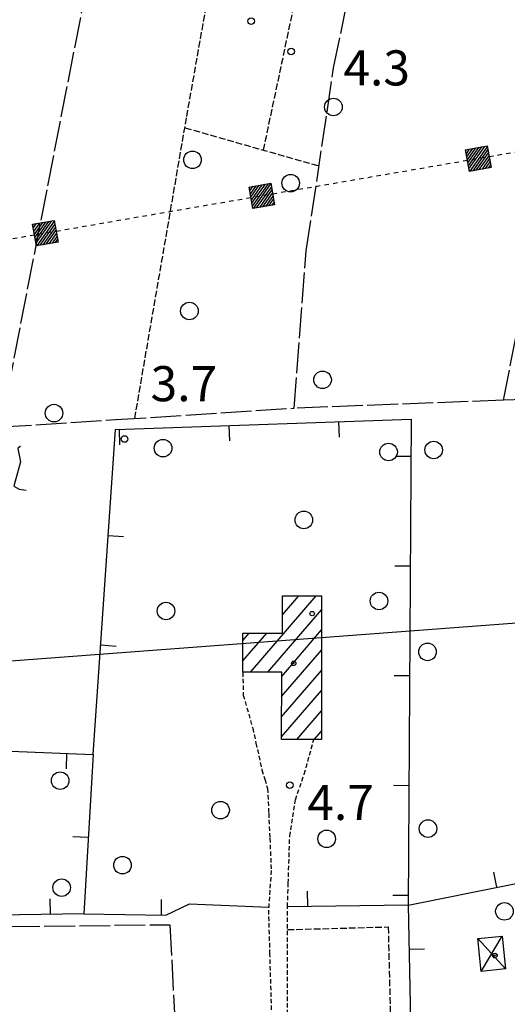
# Model space of a CAD drawing. Extents: x 1744128 to 1748443, y 5037512 to 5040645.
# Drawn here: x 1744645 to 1744756, y 5039678 to 5039902 of the extents above; entities that cross this region are included whole.
import ezdxf

# ---------------------------------------------------------------- set-up
doc = ezdxf.new("R2010")
doc.units = 0
for name, pattern in [('C', [10, 5, 5]), ('L17', [8, 7, -1]), ('L3', [1.5, 1, -0.5]), ('L4', [2, 1, -1]), ('L5', [2, 1.5, -0.5])]:
    doc.linetypes.add(name, pattern=pattern)
doc.layers.get('0').update_dxf_attribs({"linetype": 'C'})
for name, color, linetype in [('11B2', 1, 'C'), ('11D4', 1, 'C'), ('16A1', 1, 'C'), ('17A1', 1, 'C'), ('17D4', 1, 'C'), ('19A1', 1, 'C'), ('1A1', 4, 'C'), ('1AJ36', 1, 'C'), ('1D4', 1, 'C'), ('21J10', 1, 'C'), ('24E5', 2, 'C'), ('2L12', 1, 'L3'), ('3A1', 1, 'C'), ('4E5', 2, 'L17'), ('5A1', 2, 'L5'), ('5F6', 1, 'C'), ('8E5', 2, 'L4')]:
    doc.layers.add(name, color=color, linetype=linetype)

# ---------------------------------------------------------------- blocks, each defined once
blk = doc.blocks.new('11D4')
at = {"layer": '11D4'}
for radius in [0.5, 0.01]:
    blk.add_circle((0, 0), radius, dxfattribs=at)
blk = doc.blocks.new('11B2')
at = {"layer": '11B2'}
blk.add_circle((0, 0), 0.75, dxfattribs=at)
blk = doc.blocks.new('1AJ36')
at = {"layer": '1AJ36'}
for radius in [0.5, 0.01]:
    blk.add_circle((0, 0), radius, dxfattribs=at)
blk = doc.blocks.new('5F6')
at = {"layer": '5F6'}
blk.add_circle((0, 0), 2, dxfattribs=at)
blk = doc.blocks.new('19A1')
at = {"layer": '19A1'}
blk.add_line((0, 0), (0, 3.50512), dxfattribs=at)
blk = doc.blocks.new('21J10')
at = {"layer": '21J10'}
for p, q in [((0.52138, 5.54047), (-0.0695, 5.01911)), ((-0.0695, 5.01911), (0.52451, 1.99602)), ((0.52451, 1.99602), (-0.95702, -3.53226)), ((-0.95702, -3.53226), (0.22472, -4.25239)), ((0.22472, -4.25239), (1.83546, -4.45339))]:
    blk.add_line(p, q, dxfattribs=at)
blk = doc.blocks.new('*X113')
at = {"color": 0}
for p, q in [((1649.89426, 991.57785), (1654.34992, 996.03351)), ((1649.89426, 992.28495), (1653.64281, 996.03351)), ((1649.89426, 992.99206), (1652.93571, 996.03351)), ((1649.89426, 993.69917), (1652.2286, 996.03351)), ((1649.89426, 994.40627), (1651.5215, 996.03351)), ((1649.89426, 995.11338), (1650.81439, 996.03351)), ((1649.89426, 995.82049), (1650.10728, 996.03351)), ((1650.05703, 991.03351), (1654.89426, 995.87074)), ((1650.76414, 991.03351), (1654.89426, 995.16363)), ((1651.47124, 991.03351), (1654.89426, 994.45653)), ((1652.17835, 991.03351), (1654.89426, 993.74942)), ((1652.88546, 991.03351), (1654.89426, 993.04231)), ((1653.59256, 991.03351), (1654.89426, 992.33521)), ((1654.29967, 991.03351), (1654.89426, 991.6281))]:
    blk.add_line(p, q, dxfattribs=at)
blk = doc.blocks.new('24E5')
at = {"layer": '24E5'}
blk.add_lwpolyline([(-2.5038, -2.57363), (-2.5038, 2.42637), (2.4962, 2.42637), (2.4962, -2.57363)], close=True, dxfattribs=at)
blk.add_blockref('*X113', (-1652.39806, -993.60714), dxfattribs=at)

msp = doc.modelspace()

# ---------------------------------------------------------------- linework, layer by layer
at = {"layer": '16A1'}
msp.add_line((1744238.42978, 5039725.7999), (1747490.33693, 5039969.11962), dxfattribs=at)
at = {"layer": '17A1'}
for p, q in [((1744697.28508, 5039753.42839, -3333), (1744712.27628, 5039770.8444, -3333)), ((1744704.61399, 5039766.54226, -3333), (1744708.3205, 5039770.84829, -3333)), ((1744701.24632, 5039753.43193, -3333), (1744713.50823, 5039767.67611, -3333)), ((1744695.57978, 5039756.04677, -3333), (1744701.00437, 5039762.34878, -3333)), ((1744695.5834, 5039760.6494, -3333), (1744697.04766, 5039762.35159, -3333)), ((1744704.40772, 5039752.50409, -3333), (1744713.50369, 5039763.0724, -3333)), ((1744704.40225, 5039747.89931, -3333), (1744713.50013, 5039758.46876, -3333)), ((1744704.3977, 5039743.2956, -3333), (1744713.49558, 5039753.86505, -3333)), ((1744704.39322, 5039738.69089, -3333), (1744713.49203, 5039749.26141, -3333)), ((1744707.87381, 5039738.13494, -3333), (1744713.48848, 5039744.65778, -3333)), ((1744711.82867, 5039738.12998, -3333), (1744713.48393, 5039740.05406, -3333))]:
    msp.add_line(p, q, dxfattribs=at)
at = {"layer": '17D4'}
for p, q in [((1744749.06078, 5039692.81205, -3333), (1744755.331, 5039685.86867, -3333)), ((1744749.80926, 5039685.31512, -3333), (1744754.58282, 5039693.36162, -3333))]:
    msp.add_line(p, q, dxfattribs=at)
at = {"layer": '1A1'}
msp.add_polyline3d([(1744713.51094, 5039770.84351, 8.708), (1744713.48252, 5039738.12937, 8.708), (1744711.71936, 5039738.12983, 8.708), (1744704.39345, 5039738.1383, 8.708), (1744704.40836, 5039753.43384, 8.708), (1744695.57822, 5039753.42704, 8.708), (1744695.58435, 5039762.35242, 8.708), (1744704.61106, 5039762.34585, 8.708), (1744704.61747, 5039770.85203, 8.708), (1744713.51094, 5039770.84351, 8.708)], close=True, dxfattribs=at)
at = {"layer": '1D4'}
msp.add_polyline3d([(1744754.58282, 5039693.36162, 8.417), (1744755.331, 5039685.86867, 8.417), (1744749.80926, 5039685.31512, 8.417), (1744749.06078, 5039692.81205, 8.417), (1744754.58282, 5039693.36162, 8.417)], close=True, dxfattribs=at)
at = {"layer": '2L12'}
for points in [[(1744695.57822, 5039753.42704, 7.32), (1744695.67587, 5039748.24828, 7.32), (1744697.80869, 5039740.69346, 7.32), (1744698.56473, 5039737.29098, 7.32), (1744699.92949, 5039731.1951, 7.32), (1744700.55722, 5039729.09182, 7.32), (1744701.18404, 5039726.98747, 7.32), (1744701.45254, 5039721.30801, 7.32), (1744701.72141, 5039715.62356, 7.32), (1744702.02123, 5039708.26555, 7.32), (1744701.45495, 5039699.91004, 7.32)], [(1744705.74186, 5039700.01115, 8.1), (1744705.90566, 5039705.3549, 8.12), (1744706.24016, 5039716.07098, 8.16), (1744707.52088, 5039724.3947, 8.16), (1744709.56092, 5039730.22383, 8.16), (1744711.71936, 5039738.12983, 8.16)], [(1744689.07719, 5039608.15711, 6.09), (1744696.70161, 5039603.43521, 5.7), (1744698.241, 5039601.81435, 5.7), (1744702.76237, 5039602.01224, 5.67), (1744702.77264, 5039603.65778, 5.666), (1744702.84638, 5039613.14082, 5.645), (1744702.96474, 5039628.63566, 5.61), (1744702.76084, 5039643.71926, 5.636), (1744702.49063, 5039663.04021, 5.67), (1744701.74945, 5039689.27211, 6.054), (1744701.45495, 5039699.91004, 6.21)], [(1744714.94621, 5039600.86687, 6.37), (1744705.64778, 5039601.15401, 6.58), (1744705.64492, 5039602.76046, 6.539), (1744705.64508, 5039613.33418, 6.267), (1744705.64973, 5039635.05361, 5.71), (1744705.74186, 5039700.01115, 6.21)]]:
    msp.add_polyline3d(points, dxfattribs=at)
at = {"layer": '3A1'}
for points in [[(1744661.49272, 5039734.7087, 5.731), (1744666.60884, 5039808.74742, 4.879), (1744733.91337, 5039811.05246, 5.592), (1744733.19713, 5039700.41965, 5.775), (1744705.74186, 5039700.01115, 6.21)], [(1744628.63206, 5039700.15679, 5.82), (1744621.6277, 5039699.9426, 5.425), (1744623.80474, 5039736.19027, 4.8), (1744661.49272, 5039734.7087, 5.731), (1744659.38231, 5039698.41486, 5.321), (1744634.9663, 5039698.01413, 5.754), (1744634.01949, 5039700.19984, 6)], [(1744733.19713, 5039700.41965, 5.775), (1744756.6182, 5039705.1106, 5.329), (1744777.87826, 5039709.36909, 4.433)], [(1744659.38231, 5039698.41486, 5.321), (1744678.0186, 5039698.14444, 4.951), (1744683.40847, 5039700.6749, 5.369), (1744701.45495, 5039699.91004, 6.21)], [(1744733.19713, 5039700.41965, 5.776), (1744733.69969, 5039674.11974, 6.194), (1744769.40669, 5039673.47277, 6.363), (1744792.3994, 5039671.5305, 4.912)]]:
    msp.add_polyline3d(points, dxfattribs=at)
at = {"layer": '4E5'}
msp.add_line((1744754.8705, 5039815.37857, 5.667), (1744779.2828, 5039938.98102, 4.977), dxfattribs=at)
for points in [[(1744640.46081, 5039809.29821, 6.224), (1744660.28507, 5039910.86119, 5.61), (1744676.55866, 5039991.59883, 5.61)], [(1744759.68408, 5039815.55821, 5.67), (1744754.8705, 5039815.37857, 5.667), (1744707.27249, 5039813.59226, 5.64), (1744710.01348, 5039849.41983, 5.67), (1744716.2363, 5039891.06808, 5.7), (1744726.07614, 5039939.25017, 5.97), (1744730.89165, 5039962.01558, 5.91)], [(1744531.35529, 5039823.63684, 6.96), (1744587.17612, 5039814.80681, 6.09), (1744591.89235, 5039814.29018, 6.104), (1744638.59738, 5039809.17783, 6.24), (1744640.46081, 5039809.29821, 6.224), (1744666.59991, 5039810.97121, 6), (1744707.27249, 5039813.59226, 5.64)], [(1744634.37544, 5039695.44258, 5.49), (1744678.96791, 5039695.93885, 4.89), (1744681.1184, 5039654.2091, 6.39), (1744681.66793, 5039613.35445, 6.361), (1744681.69281, 5039611.34647, 6.36)]]:
    msp.add_polyline3d(points, dxfattribs=at)
at = {"layer": '5A1'}
for p, q in [((1744700.27356, 5039872.3618, 5.52), (1744720.40378, 5039967.73071, 5.85)), ((1744682.38085, 5039877.45166, 5.29), (1744712.89088, 5039868.76068, 5.68))]:
    msp.add_line(p, q, dxfattribs=at)
for points in [[(1744670.96613, 5039811.25879, 5.96), (1744682.80822, 5039880.00998, 5.26), (1744700.49813, 5039980.46156, 5.29)], [(1744705.73076, 5039694.81122, 4.342), (1744728.64996, 5039695.43292, 4.054), (1744730.94124, 5039601.66348, 4.79)]]:
    msp.add_polyline3d(points, dxfattribs=at)
at = {"layer": '8E5'}
msp.add_polyline3d([(1744505.23465, 5039828.43298, -3333), (1744802.01295, 5039879.60232, -3333), (1744824.34215, 5039878.05674, -3333)], dxfattribs=at)

# ---------------------------------------------------------------- block references
at = {"layer": '11B2'}
for p in [(1744697.4812, 5039901.71875, 4.51), (1744706.59323, 5039894.8085, 4.3), (1744668.63708, 5039806.57142, 3.7), (1744706.262, 5039727.70841, 4.7)]:
    msp.add_blockref('11B2', p, dxfattribs=at)
at = {"layer": '11D4'}
for p in [(1744711.35365, 5039766.79581, 8.708), (1744752.91195, 5039688.88496, 8.417)]:
    msp.add_blockref('11D4', p, dxfattribs=at)
at = {"layer": '19A1'}
for p, rotation in [((1744692.39084, 5039809.63049, -3333), 181.959), ((1744717.37958, 5039810.48629, -3333), 181.959), ((1744667.40311, 5039808.77476, -3333), 181.959), ((1744733.85928, 5039802.59386, -3333), 89.62899999999998), ((1744664.93986, 5039784.59576, -3333), 266.0490000000001), ((1744733.69716, 5039777.59113, -3333), 89.62899999999998), ((1744663.21675, 5039759.65277, -3333), 266.0490000000001), ((1744733.53497, 5039752.5894, -3333), 89.62899999999998), ((1744655.46753, 5039734.94588, -3333), 177.749), ((1744733.37284, 5039727.58667, -3333), 89.62899999999998), ((1744660.39156, 5039715.76855, -3333), 86.669), ((1744753.36137, 5039704.45873, -3333), 11.319), ((1744651.76249, 5039698.29002, -3333), 0.9389999999999964), ((1744677.03366, 5039698.159, -3333), 359.169), ((1744710.36114, 5039700.07998, -3333), 0.859000000000032), ((1744733.2107, 5039702.58394, -3333), 89.62899999999998), ((1744733.38985, 5039690.33774, -3333), 271.099)]:
    msp.add_blockref('19A1', p, dxfattribs=dict(at, rotation=rotation))
at = {"layer": '1AJ36'}
for p in [(1744707.14755, 5039755.46811, 4.598), (1744752.98511, 5039688.95262, 4.406)]:
    msp.add_blockref('1AJ36', p, dxfattribs=at)
at = {"layer": '21J10'}
msp.add_blockref('21J10', (1744644.40887, 5039799.38497, -3333), dxfattribs=at)
at = {"layer": '24E5', "rotation": 9.779}
for p in [(1744749.16424, 5039870.48996, -3333), (1744699.88496, 5039861.99369, -3333), (1744650.60671, 5039853.49752, -3333)]:
    msp.add_blockref('24E5', p, dxfattribs=at)
at = {"layer": '5F6'}
for p in [(1744716.18838, 5039882.17868, 5.955), (1744684.11764, 5039870.15003, 5.955), (1744706.4467, 5039864.83951, 5.955), (1744683.41218, 5039835.70836, 5.955), (1744713.71522, 5039820.0527, 6.37), (1744652.59596, 5039812.46276, 5.955), (1744677.41174, 5039804.47799, 5.955), (1744728.73591, 5039803.60556, 10.74), (1744739.00454, 5039804.064, 5.955), (1744709.45118, 5039788.13386, 5.955), (1744726.55022, 5039769.67192, 10.74), (1744678.08034, 5039767.38112, 11.25), (1744737.60346, 5039758.07587, 5.955), (1744653.98771, 5039728.73344, 6.549), (1744690.50091, 5039722.01601, 11.19), (1744737.72353, 5039717.82791, 5.955), (1744714.64397, 5039715.48926, 10.74), (1744668.17528, 5039709.49403, 11.19), (1744654.32896, 5039704.37516, 6.501), (1744755.11107, 5039698.96832, 8.214)]:
    msp.add_blockref('5F6', p, dxfattribs=at)

# ---------------------------------------------------------------- texts
at = {"layer": '11B2'}
for s, p in [('4.3                                    ', (1744718.4613, 5039887.09353)), ('3.7                                    ', (1744674.57493, 5039815.16839)), ('4.7                                    ', (1744710.24721, 5039719.79173))]:
    msp.add_text(s, height=8, dxfattribs=at).set_placement(p)

doc.saveas('drawing.dxf')
